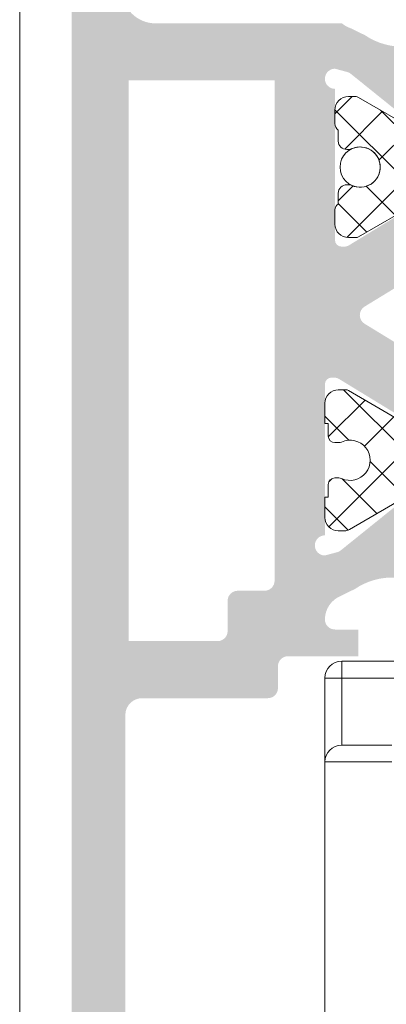
# Model space of a CAD drawing. Units: millimetres. Extents: x 1325 to 2835, y 796 to 3700.
# Drawn here: x 2404 to 2407, y 1399 to 1407 of the extents above; entities that cross this region are included whole.
import ezdxf

# ---------------------------------------------------------------- set-up
doc = ezdxf.new("R2010")
doc.units = ezdxf.units.MM
doc.layers.get('0').update_dxf_attribs({"lineweight": 9})
doc.layers.add('00_PERFILES', color=7, linetype='Continuous', lineweight=9)
doc.layers.add('00_SOMBREADO', color=254, linetype='Continuous', lineweight=5)

# ---------------------------------------------------------------- blocks, each defined once
blk = doc.blocks.new('ruedas 4200 stac')
at = {"color": 8}
for p, q in [((-9.149999999999899, 21.91551878319648), (-9.149999999999899, 21.41551878319648)), ((-7.478427124746089, 21.91551878319648), (-9.149999999999899, 21.91551878319648)), ((-9.649999999999928, 21.41551878319648), (-9.649999999999928, 18.91551878319648)), ((-9.149999999999899, 21.41551878319648), (-9.649999999999899, 21.41551878319648)), ((-9.149999999999903, 19.41551878319648), (-9.149999999999899, 21.41551878319648)), ((-9.14999999999991, 21.41551878319648), (-7.478427124746098, 21.41551878319648)), ((-7.649999999999899, 19.41551878319648), (-9.149999999999899, 19.41551878319648)), ((-9.649999999999928, 18.91551878319648), (-9.649999999999942, 0.315518783196481)), ((-9.649999999999899, 18.91551878319648), (-7.649999999999899, 18.91551878319648))]:
    blk.add_line(p, q, dxfattribs=at)
for centre in [(-9.149999999999899, 21.41551878319648), (-9.149999999999899, 18.91551878319648)]:
    blk.add_arc(centre, 0.5, 90, 180, dxfattribs=at)

msp = doc.modelspace()

# ---------------------------------------------------------------- hatches: boundary and pattern name
at = {"layer": '00_SOMBREADO'}
h = msp.add_hatch(color=256, dxfattribs=at)
edge = h.paths.add_edge_path(flags=16)
edge.add_arc((2406.095412767942, 1402.599508909153), 0.07499999999993176, 270, 359.9999999999132, ccw=False)
edge.add_line((2406.095412767942, 1402.524508909152), (2405.895412767942, 1402.524508909152))
edge.add_arc((2405.895412767942, 1402.449508909151), 0.07500000000004546, 90, 180)
edge.add_line((2405.820412767942, 1402.449508909151), (2405.820412767942, 1402.224508909153))
edge.add_arc((2405.745412767942, 1402.224508909153), 0.07500000000004546, -90, 0, ccw=False)
edge.add_line((2405.745412767942, 1402.149508909152), (2405.082912767942, 1402.149508909152))
edge.add_line((2405.082912767942, 1402.149508909152), (2405.082912767943, 1406.324508909151))
edge.add_line((2405.082912767943, 1406.324508909151), (2406.170412767942, 1406.324508909151))
edge.add_line((2406.170412767942, 1406.324508909151), (2406.170412767942, 1402.599508909153))
edge = h.paths.add_edge_path()
edge.add_arc((2405.045412767942, 1411.17450890915), 0.07500000000030127, 0, 90)
edge.add_line((2405.045412767942, 1411.249508909151), (2404.782912767942, 1411.249508909151))
edge.add_arc((2404.782912767942, 1411.124508909151), 0.125, 90, 180)
edge.add_line((2404.657912767942, 1411.124508909151), (2404.657912767942, 1393.374508909151))
edge.add_arc((2404.782912767942, 1393.374508909151), 0.125, 180, 270)
edge.add_line((2404.782912767942, 1393.249508909151), (2405.932912767942, 1393.249508909151))
edge.add_arc((2405.932912767942, 1393.374508909151), 0.125, 270, 360)
edge.add_line((2406.057912767942, 1393.374508909151), (2406.057912767942, 1393.98700890915))
edge.add_arc((2405.932912767942, 1393.98700890915), 0.125, 0, 180)
edge.add_line((2405.807912767942, 1393.98700890915), (2405.807912767942, 1393.67450890915))
edge.add_line((2405.807912767942, 1393.67450890915), (2405.507912767942, 1393.67450890915))
edge.add_line((2405.507912767942, 1393.67450890915), (2405.507912767942, 1394.074508909151))
edge.add_line((2405.507912767942, 1394.074508909151), (2405.332916684083, 1394.074508909151))
edge.add_arc((2405.332916684083, 1393.999508909151), 0.07500000000015916, 90, 180)
edge.add_line((2405.257916684082, 1393.999508909151), (2405.257916684082, 1393.673257333806))
edge.add_line((2405.257916684082, 1393.673257333806), (2405.032912767942, 1393.673257333806))
edge.add_arc((2405.032912767942, 1393.748257333806), 0.07499999999998863, 180, 270, ccw=False)
edge.add_line((2404.957912767942, 1393.748257333806), (2404.957912767942, 1395.475760484497))
edge.add_arc((2405.032912767942, 1395.475760484497), 0.07500000000015916, 90.00000000034743, 180, ccw=False)
edge.add_line((2405.032912767942, 1395.550760484498), (2405.257916684082, 1395.550760484498))
edge.add_line((2405.257916684082, 1395.550760484498), (2405.257916684082, 1395.224508909153))
edge.add_arc((2405.332916684083, 1395.224508909153), 0.07499999999993179, 180, 270)
edge.add_line((2405.332916684083, 1395.149508909152), (2405.507912767942, 1395.149508909152))
edge.add_line((2405.507912767942, 1395.149508909152), (2405.507912767942, 1395.54950890915))
edge.add_line((2405.507912767942, 1395.54950890915), (2405.807912767942, 1395.54950890915))
edge.add_line((2405.807912767942, 1395.54950890915), (2405.807912767942, 1395.237008909153))
edge.add_arc((2405.932912767942, 1395.237008909153), 0.125, 180, 360)
edge.add_line((2406.057912767942, 1395.237008909153), (2406.057912767943, 1395.999508909151))
edge.add_line((2406.057912767943, 1395.999508909151), (2406.345412767942, 1395.999508909151))
edge.add_arc((2406.345412767942, 1396.124508909151), 0.125, 270, 360)
edge.add_line((2406.470412767942, 1396.124508909151), (2406.470412767942, 1396.199508909151))
edge.add_arc((2406.345412767942, 1396.199508909151), 0.125, 0, 90)
edge.add_line((2406.345412767942, 1396.324508909151), (2405.732912767942, 1396.324508909151))
edge.add_arc((2405.732912767943, 1396.249508909151), 0.07500000000015916, 90.0000000003474, 180)
edge.add_line((2405.657912767942, 1396.249508909151), (2405.657912767942, 1395.998260484496))
edge.add_arc((2405.582912767942, 1395.998260484496), 0.07500000000015916, -90, 0, ccw=False)
edge.add_line((2405.582912767942, 1395.923260484495), (2405.107912767942, 1395.923260484495))
edge.add_arc((2405.107912767942, 1395.998260484496), 0.07499999999993179, 180, 270, ccw=False)
edge.add_line((2405.032912767942, 1395.998260484496), (2405.032912767942, 1397.249508909151))
edge.add_arc((2405.082912767942, 1397.249508909151), 0.04999999999984084, 90, 180, ccw=False)
edge.add_line((2405.082912767942, 1397.299508909153), (2405.170412767942, 1397.299508909153))
edge.add_arc((2405.170412767942, 1397.374508909151), 0.07500000000015916, 270, 360)
edge.add_line((2405.245412767942, 1397.374508909151), (2405.245412767942, 1397.752008909153))
edge.add_arc((2405.295412767942, 1397.752008909153), 0.05000000000015348, 90.00000000052108, 180, ccw=False)
edge.add_line((2405.295412767942, 1397.802008909152), (2405.595412767942, 1397.802008909152))
edge.add_arc((2405.595412767942, 1397.877008909153), 0.07500000000010232, 270, 360)
edge.add_line((2405.670412767942, 1397.877008909153), (2405.670412767942, 1398.521764603437))
edge.add_arc((2405.595412767942, 1398.521764603437), 0.07499999999993179, 0, 139.3987053559752)
edge.add_line((2405.538468522765, 1398.570573956444), (2405.388468522765, 1398.395573956445))
edge.add_arc((2405.445412767943, 1398.346764603434), 0.07500000000022775, 139.3987053540912, 180)
edge.add_line((2405.370412767943, 1398.346764603434), (2405.370412767943, 1398.174508909153))
edge.add_line((2405.370412767943, 1398.174508909153), (2405.057912767942, 1398.174508909153))
edge.add_line((2405.057912767942, 1398.174508909153), (2405.057912767942, 1401.599508909153))
edge.add_arc((2405.182912767942, 1401.599508909153), 0.125, 90, 180, ccw=False)
edge.add_line((2405.182912767942, 1401.724508909153), (2406.120412767942, 1401.724508909153))
edge.add_arc((2406.120412767942, 1401.799508909153), 0.07500000000015916, 270, 360)
edge.add_line((2406.195412767942, 1401.799508909153), (2406.195412767942, 1401.962008909152))
edge.add_arc((2406.270412767942, 1401.962008909152), 0.07500000000015916, 90, 180, ccw=False)
edge.add_line((2406.270412767942, 1402.037008909153), (2406.795412767942, 1402.037008909153))
edge.add_line((2406.795412767942, 1402.037008909153), (2406.795412767942, 1402.235978290341))
edge.add_line((2406.795412767942, 1402.235978290341), (2406.62041276794, 1402.235978290341))
edge.add_arc((2406.62041276794, 1402.310978290342), 0.07500000000027285, 180, 270.00000000034737, ccw=False)
edge.add_arc((2406.73550942159, 1402.310089935742), 0.1900987293568463, 111.85277990229059, 179.7322488440304, ccw=False)
edge.add_line((2406.66475030543, 1402.486528804428), (2406.769346155193, 1402.537830987866))
edge.add_arc((2407.0489212988, 1402.123297829869), 0.5000000000001323, 51.8057730257575, 123.99705479039301, ccw=False)
edge.add_arc((2407.43537705543, 1402.614497329226), 0.1250000000000226, 231.8057730258394, 271.6237487512639)
edge.add_line((2407.438919051506, 1402.489547522248), (2407.60307441263, 1402.494200891943))
edge.add_line((2407.60307441263, 1402.494200891943), (2407.603712409913, 1402.494221718684))
edge.add_arc((2407.602228131997, 1402.56920703004), 0.07500000000016548, 271.1339788338655, 378.2514152268094)
edge.add_line((2407.673454986295, 1402.592696074863), (2407.157383113724, 1403.259306338402))
edge.add_arc((2407.128596391752, 1403.237020426638), 0.03640518129368431, 37.74608027663133, 182.0000000013537)
edge.add_line((2407.092213387511, 1403.235749904132), (2407.093570819406, 1403.1968781406))
edge.add_arc((2407.043601278056, 1403.195133165766), 0.04999999999810345, -51.17602376854552, 1.9999999986184775, ccw=False)
edge.add_line((2407.074947772131, 1403.156179381495), (2406.664155365751, 1402.825610683915))
edge.add_arc((2406.617135624638, 1402.884041360322), 0.07499999999977552, 283.127120772537, 308.82397623226655, ccw=False)
edge.add_line((2406.634169047919, 1402.81100121731), (2406.545412767941, 1402.787113482468))
edge.add_arc((2406.545412767941, 1402.862113482469), 0.07499999999998863, 90, 270, ccw=False)
edge.add_line((2406.545412767941, 1402.937113482469), (2406.54541276794, 1404.062113482469))
edge.add_arc((2406.595412767941, 1404.062113482469), 0.05000000000015348, 90, 180, ccw=False)
edge.add_line((2406.595412767941, 1404.112113482469), (2406.612384953734, 1404.112113482469))
edge.add_arc((2406.612384953734, 1404.037113482468), 0.07500000000021509, 58.619868064700995, 90, ccw=False)
edge.add_line((2406.651438475276, 1404.101143338434), (2407.070436722321, 1403.845585102049))
edge.add_arc((2407.120412767942, 1403.844037567251), 0.04999999999845204, 178.2263724992705, 360)
edge.add_line((2407.17041276794, 1403.844037567251), (2407.17041276794, 1404.171483609546))
edge.add_arc((2406.920412767942, 1404.171483609546), 0.25, 0, 58.59999999984559)
edge.add_line((2407.050665175902, 1404.384871308863), (2406.841407889029, 1404.51260250442))
edge.add_arc((2406.880483611915, 1404.57661881391), 0.0749999999998656, 121.3999995550459, 238.59999955374968, ccw=False)
edge.add_line((2406.841407890025, 1404.640635124008), (2407.125665175903, 1404.814146509442))
edge.add_arc((2406.995412767943, 1405.02753420876), 0.249999999999608, 301.4000000000655, 360)
edge.add_line((2407.245412767943, 1405.02753420876), (2407.245412767941, 1405.35498025105))
edge.add_arc((2407.195412767943, 1405.35498025105), 0.04999999999845204, 0, 181.7736275007295)
edge.add_line((2407.145436722322, 1405.353432716253), (2406.726438475277, 1405.097874479867))
edge.add_arc((2406.687384953734, 1405.161904335834), 0.07500000000021509, 270.00000000000006, 301.3801319355956, ccw=False)
edge.add_line((2406.687384953734, 1405.086904335833), (2406.670412767941, 1405.086904335833))
edge.add_arc((2406.670412767941, 1405.136904335832), 0.05000000000015348, 180, 270, ccw=False)
edge.add_line((2406.620412767941, 1405.136904335832), (2406.620412767941, 1406.261904335832))
edge.add_arc((2406.620412767941, 1406.336904335833), 0.07499999999998863, 90, 270, ccw=False)
edge.add_line((2406.620412767941, 1406.411904335834), (2406.70916904792, 1406.388016600992))
edge.add_arc((2406.692135624639, 1406.31497645798), 0.07499999999977552, 51.176023769475876, 76.87287922746299, ccw=False)
edge.add_line((2406.739155365752, 1406.37340713439), (2407.149947772131, 1406.04283843681))
edge.add_arc((2407.118601278057, 1406.003884652539), 0.04999999999810345, -2.000000002802892, 51.17602376895138, ccw=False)
edge.add_line((2407.168570819406, 1406.002139677702), (2407.167213387512, 1405.963267914169))
edge.add_arc((2407.203596391752, 1405.961997391664), 0.03640518129368431, 177.9999999986463, 322.2539197278961)
edge.add_line((2407.232383113725, 1405.939711479904), (2407.748454986296, 1406.606321743439))
edge.add_arc((2407.677228131997, 1406.629810788266), 0.07500000000016548, 341.7485847706599, 448.8660211661345)
edge.add_line((2407.678712409914, 1406.704796099621), (2407.67807441263, 1406.704816926362))
edge.add_line((2407.67807441263, 1406.704816926362), (2407.513919051506, 1406.709470296054))
edge.add_arc((2407.510377055431, 1406.584520489076), 0.1250000000000226, 88.37625124894443, 128.1942269743244)
edge.add_arc((2407.1239212988, 1407.075719988433), 0.5000000000001323, 236.0029452096069, 308.19422697424244, ccw=False)
edge.add_line((2406.844346155193, 1406.661186830436), (2406.73975030543, 1406.712489013874))
edge.add_arc((2406.79456078296, 1406.89179897331), 0.1874999999999335, 229.3655905091231, 253.0029452095498, ccw=False)
edge.add_line((2406.672455141641, 1406.749508909151), (2405.282912767942, 1406.749508909151))
edge.add_arc((2405.282912767942, 1406.999508909151), 0.25, 180, 270, ccw=False)
edge.add_line((2405.032912767942, 1406.999508909151), (2405.032912767942, 1409.249508909151))
edge.add_line((2405.032912767942, 1409.249508909151), (2404.957912767942, 1409.499508909151))
edge.add_line((2404.957912767942, 1409.499508909151), (2405.032912767942, 1409.499508909151))
edge.add_line((2405.032912767942, 1409.499508909151), (2405.032912767942, 1409.749508909151))
edge.add_line((2405.032912767942, 1409.749508909151), (2404.957912767942, 1409.999508909151))
edge.add_line((2404.957912767942, 1409.999508909151), (2405.032912767942, 1409.999508909151))
edge.add_line((2405.032912767942, 1409.999508909151), (2405.032912767942, 1410.249508909151))
edge.add_line((2405.032912767942, 1410.249508909151), (2404.932912767942, 1410.582842242483))
edge.add_line((2404.932912767942, 1410.582842242483), (2404.932912767943, 1410.874508909151))
edge.add_line((2404.932912767943, 1410.874508909151), (2405.120412767943, 1410.874508909151))
edge.add_line((2405.120412767943, 1410.874508909151), (2405.120412767943, 1411.17450890915))
edge = h.paths.add_edge_path(flags=16)
edge.add_arc((2411.645394757497, 1402.599508909153), 0.07499999999993176, 180.0000000000868, 270, ccw=False)
edge.add_line((2411.570394757497, 1402.599508909153), (2411.570394757497, 1406.324508909151))
edge.add_line((2411.570394757497, 1406.324508909151), (2412.657894757497, 1406.324508909151))
edge.add_line((2412.657894757497, 1406.324508909151), (2412.657894757497, 1402.149508909152))
edge.add_line((2412.657894757497, 1402.149508909152), (2411.995394757497, 1402.149508909152))
edge.add_arc((2411.995394757497, 1402.224508909153), 0.07500000000004546, 180, 270, ccw=False)
edge.add_line((2411.920394757497, 1402.224508909153), (2411.920394757497, 1402.449508909151))
edge.add_arc((2411.845394757497, 1402.449508909151), 0.07500000000004546, 0, 90)
edge.add_line((2411.845394757497, 1402.524508909152), (2411.645394757497, 1402.524508909152))
edge = h.paths.add_edge_path()
edge.add_arc((2412.695394757497, 1411.17450890915), 0.07500000000030127, 90, 180)
edge.add_line((2412.620394757496, 1411.17450890915), (2412.620394757496, 1410.874508909151))
edge.add_line((2412.620394757496, 1410.874508909151), (2412.807894757496, 1410.874508909151))
edge.add_line((2412.807894757496, 1410.874508909151), (2412.807894757497, 1410.582842242483))
edge.add_line((2412.807894757497, 1410.582842242483), (2412.707894757497, 1410.249508909151))
edge.add_line((2412.707894757497, 1410.249508909151), (2412.707894757497, 1409.999508909151))
edge.add_line((2412.707894757497, 1409.999508909151), (2412.782894757497, 1409.999508909151))
edge.add_line((2412.782894757497, 1409.999508909151), (2412.707894757497, 1409.749508909151))
edge.add_line((2412.707894757497, 1409.749508909151), (2412.707894757497, 1409.499508909151))
edge.add_line((2412.707894757497, 1409.499508909151), (2412.782894757497, 1409.499508909151))
edge.add_line((2412.782894757497, 1409.499508909151), (2412.707894757497, 1409.249508909151))
edge.add_line((2412.707894757497, 1409.249508909151), (2412.707894757497, 1406.999508909151))
edge.add_arc((2412.457894757497, 1406.999508909151), 0.25, -90, 0, ccw=False)
edge.add_line((2412.457894757497, 1406.749508909151), (2411.068352383798, 1406.749508909151))
edge.add_arc((2410.946246742479, 1406.89179897331), 0.1874999999999335, 286.9970547904502, 310.6344094909824, ccw=False)
edge.add_line((2411.001057220009, 1406.712489013874), (2410.896461370246, 1406.661186830436))
edge.add_arc((2410.616886226639, 1407.075719988433), 0.5000000000001323, 231.8057730257575, 303.9970547903931, ccw=False)
edge.add_arc((2410.230430470008, 1406.584520489076), 0.1250000000000226, 51.80577302567559, 91.62374875105556)
edge.add_line((2410.226888473932, 1406.709470296054), (2410.062733112808, 1406.704816926362))
edge.add_line((2410.062733112808, 1406.704816926362), (2410.062095115525, 1406.704796099621))
edge.add_arc((2410.063579393442, 1406.629810788266), 0.07500000000016548, 91.13397883386554, 198.2514152294489)
edge.add_line((2409.992352539144, 1406.606321743439), (2410.508424411714, 1405.939711479904))
edge.add_arc((2410.537211133686, 1405.961997391664), 0.03640518129368431, 217.7460802725421, 362.0000000013287)
edge.add_line((2410.573594137928, 1405.963267914169), (2410.572236706033, 1406.002139677702))
edge.add_arc((2410.622206247382, 1406.003884652539), 0.04999999999810345, 128.8239762314545, 182.0000000027848, ccw=False)
edge.add_line((2410.590859753308, 1406.04283843681), (2411.001652159687, 1406.37340713439))
edge.add_arc((2411.0486719008, 1406.31497645798), 0.07499999999977552, 103.12712077253701, 128.8239762305242, ccw=False)
edge.add_line((2411.03163847752, 1406.388016600992), (2411.120394757498, 1406.411904335834))
edge.add_arc((2411.120394757498, 1406.336904335833), 0.07499999999998863, -90, 90, ccw=False)
edge.add_line((2411.120394757498, 1406.261904335832), (2411.120394757498, 1405.136904335832))
edge.add_arc((2411.070394757498, 1405.136904335832), 0.05000000000015348, -90, 0, ccw=False)
edge.add_line((2411.070394757498, 1405.086904335833), (2411.053422571705, 1405.086904335833))
edge.add_arc((2411.053422571705, 1405.161904335834), 0.07500000000021509, 238.619868064701, 269.99999999999994, ccw=False)
edge.add_line((2411.014369050163, 1405.097874479867), (2410.595370803117, 1405.353432716253))
edge.add_arc((2410.545394757497, 1405.35498025105), 0.04999999999845204, 358.2263724992705, 540)
edge.add_line((2410.495394757498, 1405.35498025105), (2410.495394757496, 1405.02753420876))
edge.add_arc((2410.745394757496, 1405.02753420876), 0.249999999999608, 180, 238.5999999999346)
edge.add_line((2410.615142349536, 1404.814146509442), (2410.899399635414, 1404.640635124008))
edge.add_arc((2410.860323913524, 1404.57661881391), 0.0749999999998656, -58.59999955404612, 58.6000004452506, ccw=False)
edge.add_line((2410.89939963641, 1404.51260250442), (2410.690142349537, 1404.384871308863))
edge.add_arc((2410.820394757497, 1404.171483609546), 0.25, 121.4000000001544, 180)
edge.add_line((2410.570394757498, 1404.171483609546), (2410.570394757498, 1403.844037567251))
edge.add_arc((2410.620394757497, 1403.844037567251), 0.04999999999845204, 180, 361.7736275007295)
edge.add_line((2410.670370803118, 1403.845585102049), (2411.089369050163, 1404.101143338434))
edge.add_arc((2411.128422571705, 1404.037113482468), 0.07500000000021509, 90, 121.380131935299, ccw=False)
edge.add_line((2411.128422571705, 1404.112113482469), (2411.145394757498, 1404.112113482469))
edge.add_arc((2411.145394757498, 1404.062113482469), 0.05000000000015348, 0, 90, ccw=False)
edge.add_line((2411.195394757498, 1404.062113482469), (2411.195394757498, 1402.937113482469))
edge.add_arc((2411.195394757498, 1402.862113482469), 0.07499999999998863, -90, 90, ccw=False)
edge.add_line((2411.195394757498, 1402.787113482468), (2411.10663847752, 1402.81100121731))
edge.add_arc((2411.123671900801, 1402.884041360322), 0.07499999999977552, 231.1760237677335, 256.872879227463, ccw=False)
edge.add_line((2411.076652159687, 1402.825610683915), (2410.665859753308, 1403.156179381495))
edge.add_arc((2410.697206247382, 1403.195133165766), 0.04999999999810345, 178.0000000013815, 231.1760237689515, ccw=False)
edge.add_line((2410.647236706033, 1403.1968781406), (2410.648594137928, 1403.235749904132))
edge.add_arc((2410.612211133687, 1403.237020426638), 0.03640518129368431, 357.9999999986463, 502.2539197233687)
edge.add_line((2410.583424411715, 1403.259306338402), (2410.067352539144, 1402.592696074863))
edge.add_arc((2410.138579393442, 1402.56920703004), 0.07500000000016548, 161.7485847731905, 268.8660211664818)
edge.add_line((2410.137095115526, 1402.494221718684), (2410.137733112809, 1402.494200891943))
edge.add_line((2410.137733112809, 1402.494200891943), (2410.301888473933, 1402.489547522248))
edge.add_arc((2410.305430470009, 1402.614497329226), 0.1250000000000226, 268.3762512487361, 308.1942269741606)
edge.add_arc((2410.691886226639, 1402.123297829869), 0.5000000000001323, 56.00294520960688, 128.1942269742425, ccw=False)
edge.add_line((2410.971461370246, 1402.537830987866), (2411.07605722001, 1402.486528804428))
edge.add_arc((2411.005298103848, 1402.310089935742), 0.1900987293568463, 0.26775115596961996, 68.14722009758219, ccw=False)
edge.add_arc((2411.120394757499, 1402.310978290342), 0.07500000000027285, -90, 0, ccw=False)
edge.add_line((2411.120394757499, 1402.235978290341), (2410.945394757498, 1402.235978290341))
edge.add_line((2410.945394757498, 1402.235978290341), (2410.945394757497, 1402.037008909153))
edge.add_line((2410.945394757497, 1402.037008909153), (2411.470394757497, 1402.037008909153))
edge.add_arc((2411.470394757497, 1401.962008909152), 0.07500000000015916, 0, 90, ccw=False)
edge.add_line((2411.545394757497, 1401.962008909152), (2411.545394757497, 1401.799508909153))
edge.add_arc((2411.620394757497, 1401.799508909153), 0.07500000000015916, 180, 270)
edge.add_line((2411.620394757497, 1401.724508909153), (2412.557894757497, 1401.724508909153))
edge.add_arc((2412.557894757497, 1401.599508909153), 0.125, 0, 90, ccw=False)
edge.add_line((2412.682894757497, 1401.599508909153), (2412.682894757497, 1398.174508909153))
edge.add_line((2412.682894757497, 1398.174508909153), (2412.370394757496, 1398.174508909153))
edge.add_line((2412.370394757496, 1398.174508909153), (2412.370394757496, 1398.346764603434))
edge.add_arc((2412.295394757496, 1398.346764603434), 0.07500000000022775, 0, 40.60129464590879)
edge.add_line((2412.352339002674, 1398.395573956445), (2412.202339002674, 1398.570573956444))
edge.add_arc((2412.145394757496, 1398.521764603437), 0.07499999999993179, 40.60129464402476, 180)
edge.add_line((2412.070394757497, 1398.521764603437), (2412.070394757497, 1397.877008909153))
edge.add_arc((2412.145394757496, 1397.877008909153), 0.07500000000010232, 180, 270)
edge.add_line((2412.145394757496, 1397.802008909152), (2412.445394757497, 1397.802008909152))
edge.add_arc((2412.445394757497, 1397.752008909153), 0.05000000000015348, 0, 89.99999999947892, ccw=False)
edge.add_line((2412.495394757497, 1397.752008909153), (2412.495394757497, 1397.374508909151))
edge.add_arc((2412.570394757497, 1397.374508909151), 0.07500000000015916, 180, 270)
edge.add_line((2412.570394757497, 1397.299508909153), (2412.657894757497, 1397.299508909153))
edge.add_arc((2412.657894757497, 1397.249508909151), 0.04999999999984084, 0, 90.00000000052108, ccw=False)
edge.add_line((2412.707894757497, 1397.249508909151), (2412.707894757497, 1395.998260484496))
edge.add_arc((2412.632894757497, 1395.998260484496), 0.07499999999993179, -90, 0, ccw=False)
edge.add_line((2412.632894757497, 1395.923260484495), (2412.157894757497, 1395.923260484495))
edge.add_arc((2412.157894757497, 1395.998260484496), 0.07500000000015916, 180, 270, ccw=False)
edge.add_line((2412.082894757496, 1395.998260484496), (2412.082894757496, 1396.249508909151))
edge.add_arc((2412.007894757497, 1396.249508909151), 0.07500000000015916, 0, 90)
edge.add_line((2412.007894757497, 1396.324508909151), (2411.395394757496, 1396.324508909151))
edge.add_arc((2411.395394757496, 1396.199508909151), 0.125, 90, 180)
edge.add_line((2411.270394757496, 1396.199508909151), (2411.270394757497, 1396.124508909151))
edge.add_arc((2411.395394757497, 1396.124508909151), 0.125, 180, 270)
edge.add_line((2411.395394757497, 1395.999508909151), (2411.682894757496, 1395.999508909151))
edge.add_line((2411.682894757496, 1395.999508909151), (2411.682894757497, 1395.237008909153))
edge.add_arc((2411.807894757497, 1395.237008909153), 0.125, 180, 360)
edge.add_line((2411.932894757497, 1395.237008909153), (2411.932894757497, 1395.54950890915))
edge.add_line((2411.932894757497, 1395.54950890915), (2412.232894757497, 1395.54950890915))
edge.add_line((2412.232894757497, 1395.54950890915), (2412.232894757497, 1395.149508909152))
edge.add_line((2412.232894757497, 1395.149508909152), (2412.407890841356, 1395.149508909152))
edge.add_arc((2412.407890841357, 1395.224508909153), 0.07499999999993179, 269.9999999996526, 360)
edge.add_line((2412.482890841356, 1395.224508909153), (2412.482890841356, 1395.550760484498))
edge.add_line((2412.482890841356, 1395.550760484498), (2412.707894757497, 1395.550760484498))
edge.add_arc((2412.707894757497, 1395.475760484497), 0.07500000000015916, 0, 90, ccw=False)
edge.add_line((2412.782894757497, 1395.475760484497), (2412.782894757497, 1393.748257333806))
edge.add_arc((2412.707894757496, 1393.748257333806), 0.07499999999998863, -90, 0, ccw=False)
edge.add_line((2412.707894757496, 1393.673257333806), (2412.482890841356, 1393.673257333806))
edge.add_line((2412.482890841356, 1393.673257333806), (2412.482890841356, 1393.999508909151))
edge.add_arc((2412.407890841356, 1393.999508909151), 0.07500000000015916, 0, 90)
edge.add_line((2412.407890841356, 1394.074508909151), (2412.232894757497, 1394.074508909151))
edge.add_line((2412.232894757497, 1394.074508909151), (2412.232894757497, 1393.67450890915))
edge.add_line((2412.232894757497, 1393.67450890915), (2411.932894757497, 1393.67450890915))
edge.add_line((2411.932894757497, 1393.67450890915), (2411.932894757497, 1393.98700890915))
edge.add_arc((2411.807894757497, 1393.98700890915), 0.125, 0, 180)
edge.add_line((2411.682894757497, 1393.98700890915), (2411.682894757497, 1393.374508909151))
edge.add_arc((2411.807894757497, 1393.374508909151), 0.125, 180, 270)
edge.add_line((2411.807894757497, 1393.249508909151), (2412.957894757497, 1393.249508909151))
edge.add_arc((2412.957894757497, 1393.374508909151), 0.125, 270, 360)
edge.add_line((2413.082894757497, 1393.374508909151), (2413.082894757496, 1411.124508909151))
edge.add_arc((2412.957894757496, 1411.124508909151), 0.125, 0, 90)
edge.add_line((2412.957894757496, 1411.249508909151), (2412.695394757497, 1411.249508909151))
h = msp.add_hatch(dxfattribs=at)
h.set_pattern_fill('ANSI37', color=256, scale=0.075, style=0)
h.set_pattern_definition([(45, (2185.552233327602, 935.806656142719), (-0.1683798022700466, 0.1683798022700466), []), (135, (2185.552233327602, 935.806656142719), (-0.1683798022700466, -0.1683798022700466), [])])
edge = h.paths.add_edge_path()
edge.add_arc((2407.385403762719, 1405.15435347093), 0.300000000000864, 89.99999999991316, 119.9999999999168)
edge.add_line((2407.235403762719, 1405.414161092067), (2406.797006303098, 1405.161052200742))
edge.add_arc((2406.772006303099, 1405.204353470931), 0.04999999999977205, 269.9999999989578, 299.9999999990677, ccw=False)
edge.add_line((2406.772006303098, 1405.154353470931), (2406.72040376272, 1405.154353470931))
edge.add_arc((2406.72040376272, 1405.254353470932), 0.1000000000003638, 180.0000000002605, 270, ccw=False)
edge.add_line((2406.620403762719, 1405.254353470931), (2406.620403762719, 1405.361052170931))
edge.add_arc((2406.670403762719, 1405.361052170931), 0.04999999999972715, 120.0000000003611, 180, ccw=False)
edge.add_line((2406.64540376272, 1405.404353470931), (2406.64540376272, 1405.485603470931))
edge.add_arc((2406.707903762719, 1405.485603470931), 0.06249999999954525, 90.00000000041689, 180.0000000002084, ccw=False)
edge.add_line((2406.707903762719, 1405.548103470931), (2406.72062726272, 1405.548103470931))
edge.add_arc((2406.720627262721, 1405.485603470933), 0.06249999999772626, 65.7503710012877, 90.00000000125073, ccw=False)
edge.add_arc((2406.807903762721, 1405.67935347093), 0.1499999999981353, 245.7503725684532, 360.0000000003474)
edge.add_arc((2406.807903762719, 1405.679353470931), 0.1500000000000909, 0, 114.2496290007817)
edge.add_arc((2406.720627201793, 1405.873104044597), 0.06250057366512886, 270.00005585329257, 294.24886457173545, ccw=False)
edge.add_line((2406.72062726272, 1405.810603470931), (2406.70790376272, 1405.810603470931))
edge.add_arc((2406.707903762719, 1405.873103470931), 0.06249999999977263, 180.0000000006253, 270.0000000004169, ccw=False)
edge.add_line((2406.64540376272, 1405.873103470931), (2406.645402882212, 1405.954312026781))
edge.add_line((2406.645402882212, 1405.954312026781), (2406.645403762411, 1405.954353471163))
edge.add_arc((2406.68290376272, 1406.004353470932), 0.0625000000009095, 180.0000000002084, 233.130102000015, ccw=False)
edge.add_line((2406.620403762719, 1406.004353470931), (2406.620403762719, 1406.104353470931))
edge.add_arc((2406.720403762719, 1406.104353470932), 0.0999999999994543, 89.99999999947892, 180.0000000002605, ccw=False)
edge.add_line((2406.72040376272, 1406.204353470931), (2406.772006303098, 1406.204353470931))
edge.add_arc((2406.772006303099, 1406.154353470931), 0.04999999999995453, 60.00000000093229, 90.00000000104222, ccw=False)
edge.add_line((2406.797006303098, 1406.197654741121), (2407.23540376272, 1405.944545849796))
edge.add_arc((2407.38540376272, 1406.204353470932), 0.3000000000003458, 240.000000000018, 270)
edge.add_line((2407.38540376272, 1405.904353470931), (2407.456361233928, 1405.904353470931))
edge.add_arc((2407.456361233928, 1405.979353470932), 0.07500000000004547, 269.9999999996526, 324.9999999996757)
edge.add_line((2407.51779763725, 1405.936335238205), (2407.998165541846, 1406.622371703658))
edge.add_arc((2408.059601945168, 1406.579353470931), 0.0750000000000763, 90, 145.0000000000172, ccw=False)
edge.add_line((2408.059601945168, 1406.654353470931), (2409.681205580271, 1406.654353470931))
edge.add_arc((2409.681205580271, 1406.579353470932), 0.0749999999998181, 34.99999999969822, 89.99999999965257, ccw=False)
edge.add_line((2409.742641983592, 1406.622371703658), (2410.223009888189, 1405.936335238205))
edge.add_arc((2410.284446291511, 1405.979353470932), 0.07500000000020672, 215.0000000001251, 270)
edge.add_line((2410.284446291511, 1405.904353470931), (2410.355403762719, 1405.904353470931))
edge.add_arc((2410.35540376272, 1406.204353470932), 0.300000000000864, 269.9999999999131, 299.9999999999168)
edge.add_line((2410.50540376272, 1405.944545849796), (2410.943801222341, 1406.197654741121))
edge.add_arc((2410.96880122234, 1406.154353470931), 0.04999999999977205, 89.99999999895778, 119.99999999906771, ccw=False)
edge.add_line((2410.968801222341, 1406.204353470931), (2411.02040376272, 1406.204353470931))
edge.add_arc((2411.02040376272, 1406.104353470932), 0.09999999999922693, -3.909121915057767e-10, 90.00000000026063, ccw=False)
edge.add_line((2411.120403762719, 1406.104353470931), (2411.120403762719, 1406.004353470931))
edge.add_arc((2411.057903762719, 1406.004353470932), 0.0625000000009095, 306.86989799998497, 359.99999999979156, ccw=False)
edge.add_line((2411.095403763028, 1405.954353471163), (2411.095404643227, 1405.954312026781))
edge.add_line((2411.095404643227, 1405.954312026781), (2411.09540376272, 1405.873103470931))
edge.add_arc((2411.03290376272, 1405.873103470931), 0.06249999999954525, 269.9999999995831, 359.99999999937467, ccw=False)
edge.add_line((2411.03290376272, 1405.810603470931), (2411.020180262719, 1405.810603470931))
edge.add_arc((2411.020180323646, 1405.873104044597), 0.06250057366517708, 245.7511354282646, 269.99994414670743, ccw=False)
edge.add_arc((2410.93290376272, 1405.679353470931), 0.149999999999953, 65.75037099934097, 180.0000000000869)
edge.add_arc((2410.932903762718, 1405.67935347093), 0.149999999998272, 179.9999999996526, 294.2496274315468)
edge.add_arc((2411.020180262718, 1405.485603470932), 0.06249999999881328, 89.99999999874939, 114.2496289986644, ccw=False)
edge.add_line((2411.02018026272, 1405.548103470931), (2411.032903762721, 1405.548103470931))
edge.add_arc((2411.03290376272, 1405.485603470931), 0.06249999999977263, -2.0838797354372218e-10, 89.99999999958311, ccw=False)
edge.add_line((2411.09540376272, 1405.485603470931), (2411.09540376272, 1405.404353470931))
edge.add_arc((2411.07040376272, 1405.361052170931), 0.04999999999963606, 0, 59.999999999638874, ccw=False)
edge.add_line((2411.120403762719, 1405.361052170931), (2411.120403762719, 1405.254353470931))
edge.add_arc((2411.020403762719, 1405.254353470932), 0.1000000000003638, 270.00000000026057, 359.9999999998697, ccw=False)
edge.add_line((2411.02040376272, 1405.154353470931), (2410.968801222341, 1405.154353470931))
edge.add_arc((2410.96880122234, 1405.204353470931), 0.04999999999995453, 240.0000000009323, 270.00000000104217, ccw=False)
edge.add_line((2410.943801222341, 1405.161052200742), (2410.50540376272, 1405.414161092067))
edge.add_arc((2410.35540376272, 1405.154353470931), 0.3000000000001184, 60.00000000009329, 90.00000000008686)
edge.add_line((2410.35540376272, 1405.454353470931), (2410.141290352609, 1405.454353470931))
edge.add_arc((2410.141290352609, 1405.704353470931), 0.25, 214.9999999999941, 270, ccw=False)
edge.add_line((2409.936502341537, 1405.560959361844), (2409.560639184748, 1406.097747580019))
edge.add_arc((2409.355851173676, 1405.954353470931), 0.249999999999919, 34.99999999999417, 90)
edge.add_line((2409.355851173676, 1406.204353470931), (2408.384956351763, 1406.204353470931))
edge.add_arc((2408.384956351763, 1405.954353470931), 0.2500000000004547, 89.99999999989578, 144.9999999999204)
edge.add_line((2408.180168340691, 1406.097747580019), (2407.804305183902, 1405.560959361844))
edge.add_arc((2407.59951717283, 1405.704353470932), 0.2500000000005524, 270, 324.9999999999802, ccw=False)
edge.add_line((2407.59951717283, 1405.454353470931), (2407.38540376272, 1405.454353470931))
edge = h.paths.add_edge_path(flags=16)
edge.add_arc((2408.870412767942, 1403.496190647758), 0.4, 0, 360)
edge = h.paths.add_edge_path()
edge.add_arc((2408.870412767942, 1403.496190647758), 0.9375000000001174, 194.6648537098409, 345.3351462901591)
edge.add_arc((2409.825743208156, 1403.246190647758), 0.049999999999918, 90, 165.3351462901614, ccw=False)
edge.add_line((2409.825743208156, 1403.296190647757), (2410.386919118888, 1403.296190647757))
edge.add_arc((2410.386919118889, 1402.996190647757), 0.3000000000001819, 60.00000000009328, 90.00000000008691, ccw=False)
edge.add_line((2410.536919118888, 1403.255998268893), (2411.01281657851, 1402.981238742474))
edge.add_arc((2411.050316578509, 1403.046190647757), 0.07499999999973424, 239.999999999963, 270)
edge.add_line((2411.050316578509, 1402.971190647758), (2411.095412767942, 1402.971190647758))
edge.add_arc((2411.095412767942, 1403.071190647757), 0.09999999999990905, 270.0000000002605, 360)
edge.add_line((2411.195412767942, 1403.071190647757), (2411.195412767942, 1403.221190647758))
edge.add_line((2411.195412767942, 1403.221190647758), (2411.170412767942, 1403.221190647758))
edge.add_line((2411.170412767942, 1403.221190647758), (2411.170412767942, 1403.314940647758))
edge.add_arc((2411.120412767942, 1403.314940647758), 0.0500000000001819, 0, 90)
edge.add_line((2411.120412767942, 1403.364940647758), (2411.092461200808, 1403.364940647758))
edge.add_arc((2411.092461200808, 1403.314940647758), 0.0500000000001819, 90.0000000005211, 115.0078332352538)
edge.add_arc((2411.007912767942, 1403.496190647757), 0.1500000000000228, 64.99216676525509, 295.00783323474485, ccw=False)
edge.add_arc((2411.092461200807, 1403.677440647758), 0.04999999999995274, 244.9921667658008, 270.0000000005211)
edge.add_line((2411.092461200808, 1403.627440647758), (2411.120412767942, 1403.627440647758))
edge.add_arc((2411.120412767942, 1403.677440647758), 0.0500000000001819, 270, 360)
edge.add_line((2411.170412767942, 1403.677440647758), (2411.170412767942, 1403.771190647758))
edge.add_line((2411.170412767942, 1403.771190647758), (2411.195412767942, 1403.771190647758))
edge.add_line((2411.195412767942, 1403.771190647758), (2411.195412767942, 1403.921190647757))
edge.add_arc((2411.095412767942, 1403.921190647758), 0.1000000000003638, 359.9999999998697, 449.9999999997394)
edge.add_line((2411.095412767942, 1404.021190647758), (2411.043617848699, 1404.021190647758))
edge.add_arc((2411.043617848699, 1403.971190647758), 0.0500000000001819, 90.0000000005211, 120.0000000005519)
edge.add_line((2411.018617848699, 1404.014491917947), (2410.536919118888, 1403.736383026622))
edge.add_arc((2410.386919118888, 1403.996190647758), 0.3000000000003762, 270.0000000000868, 300.00000000007884, ccw=False)
edge.add_line((2410.386919118888, 1403.696190647757), (2409.825743208156, 1403.696190647757))
edge.add_arc((2409.825743208156, 1403.746190647757), 0.04999999999995453, 194.6648537095865, 270, ccw=False)
edge.add_arc((2408.870412767942, 1403.496190647758), 0.9375000000001174, 14.66485370984087, 165.3351462901591)
edge.add_arc((2407.915082327728, 1403.746190647757), 0.04999999999986043, 270, 345.33514629041343, ccw=False)
edge.add_line((2407.915082327728, 1403.696190647757), (2407.353906416996, 1403.696190647757))
edge.add_arc((2407.353906416996, 1403.996190647758), 0.3000000000004093, 239.99999999992122, 269.99999999991314, ccw=False)
edge.add_line((2407.203906416996, 1403.736383026622), (2406.722207687185, 1404.014491917947))
edge.add_arc((2406.697207687185, 1403.971190647758), 0.05000000000025726, 59.99999999944814, 89.9999999994789)
edge.add_line((2406.697207687185, 1404.021190647758), (2406.645412767942, 1404.021190647758))
edge.add_arc((2406.645412767942, 1403.921190647758), 0.09999999999990905, 90, 180)
edge.add_line((2406.545412767942, 1403.921190647758), (2406.545412767942, 1403.771190647758))
edge.add_line((2406.545412767942, 1403.771190647758), (2406.570412767942, 1403.771190647758))
edge.add_line((2406.570412767942, 1403.771190647758), (2406.570412767942, 1403.677440647758))
edge.add_arc((2406.620412767942, 1403.677440647758), 0.0500000000001819, 180, 270)
edge.add_line((2406.620412767942, 1403.627440647758), (2406.648364335077, 1403.627440647758))
edge.add_arc((2406.648364335076, 1403.677440647758), 0.05000000000040927, 270.0000000005211, 295.0078332351437)
edge.add_arc((2406.732912767942, 1403.496190647758), 0.1500000000002289, -115.00783323470819, 115.00783323470819, ccw=False)
edge.add_arc((2406.648364335076, 1403.314940647758), 0.05000000000013115, 64.99216676474614, 89.9999999994789)
edge.add_line((2406.648364335077, 1403.364940647758), (2406.620412767942, 1403.364940647758))
edge.add_arc((2406.620412767942, 1403.314940647758), 0.0500000000001819, 90, 180)
edge.add_line((2406.570412767942, 1403.314940647758), (2406.570412767942, 1403.221190647758))
edge.add_line((2406.570412767942, 1403.221190647758), (2406.545412767942, 1403.221190647758))
edge.add_line((2406.545412767942, 1403.221190647758), (2406.545412767942, 1403.071190647757))
edge.add_arc((2406.645412767943, 1403.071190647757), 0.1000000000003638, 180, 269.9999999997394)
edge.add_line((2406.645412767942, 1402.971190647758), (2406.690508957374, 1402.971190647758))
edge.add_arc((2406.690508957374, 1403.046190647757), 0.0749999999998181, 270.0000000003474, 300.0000000003379)
edge.add_line((2406.728008957374, 1402.981238742474), (2407.203906416996, 1403.255998268893))
edge.add_arc((2407.353906416996, 1402.996190647758), 0.3000000000001793, 90.00000000008691, 120.00000000010061, ccw=False)
edge.add_line((2407.353906416996, 1403.296190647758), (2407.915082327728, 1403.296190647758))
edge.add_arc((2407.915082327728, 1403.246190647758), 0.04999999999995453, 14.664853709586623, 90, ccw=False)

# ---------------------------------------------------------------- linework, layer by layer
at = {"layer": '00_PERFILES'}
msp.add_line((2404.270412767943, 1428.804992403093), (2404.270412767943, 1393.249508909151), dxfattribs=at)
at = {"layer": '00_PERFILES', "ltscale": 5}
for points in [[(2407.235403762719, 1405.414161092067), (2406.797006303098, 1405.161052200742, -0.131652497587405), (2406.772006303098, 1405.154353470931), (2406.72040376272, 1405.154353470931, -0.4142135623718464), (2406.620403762719, 1405.254353470931), (2406.620403762719, 1405.361052170931, -0.2679491924302114), (2406.645403762719, 1405.40435344112), (2406.64540376272, 1405.404353470931), (2406.64540376272, 1405.485603470931, -0.4142135623714967), (2406.707903762719, 1405.548103470931), (2406.72062726272, 1405.548103470931, -0.1062056061925485), (2406.746296822018, 1405.542588764871), (2406.746296824147, 1405.54258876379, 0.5443668385268537), (2406.95790376272, 1405.679353470931, 0.5443668474004163), (2406.746296820399, 1405.816118176386), (2406.746296236409, 1405.816117885134, -0.1062019866691795), (2406.72062726272, 1405.810603470931), (2406.70790376272, 1405.810603470931, -0.4142135623717631), (2406.64540376272, 1405.873103470931), (2406.645402882212, 1405.954312026781), (2406.645403762411, 1405.954353471163, -0.2360679758676645), (2406.620403762719, 1406.004353470931), (2406.620403762719, 1406.104353470931, -0.4142135623774238), (2406.72040376272, 1406.204353470931), (2406.772006303098, 1406.204353470931, -0.1316524975874011), (2406.797006303098, 1406.197654741121), (2407.23540376272, 1405.944545849796, 0.13165249758738)], [(2407.203906416996, 1403.736383026622), (2406.722207687185, 1404.014491917947, 0.1316524975874666), (2406.697207687185, 1404.021190647758), (2406.645412767942, 1404.021190647758, 0.4142135623731783), (2406.545412767942, 1403.921190647758), (2406.545412767942, 1403.771190647758), (2406.570412767942, 1403.771190647758), (2406.570412767942, 1403.677440647758, 0.414213562373095), (2406.620412767942, 1403.627440647758), (2406.648364335077, 1403.627440647758, 0.1095524006939645), (2406.669501443293, 1403.632128147758, -1.56992238822317), (2406.669501443293, 1403.360253147757, 0.1095524006940812), (2406.648364335077, 1403.364940647758), (2406.620412767942, 1403.364940647758, 0.414213562373095), (2406.570412767942, 1403.314940647758), (2406.570412767942, 1403.221190647758), (2406.545412767942, 1403.221190647758), (2406.545412767942, 1403.071190647757, 0.4142135623730118), (2406.645412767942, 1402.971190647758), (2406.690508957374, 1402.971190647758, 0.1316524975874731), (2406.728008957374, 1402.981238742474), (2407.203906416996, 1403.255998268893, -0.1316524975874217)]]:
    msp.add_lwpolyline(points, format="xyb", dxfattribs=at)
msp.add_circle((2406.807903762722, 1405.679353470932), 0.1499999999999544, dxfattribs=at)

# ---------------------------------------------------------------- block references
at = {"xscale": 0.25, "yscale": 0.25, "zscale": 0.25}
msp.add_blockref('ruedas 4200 stac', (2408.957912767943, 1396.520629213352), dxfattribs=at)

doc.saveas('drawing.dxf')
